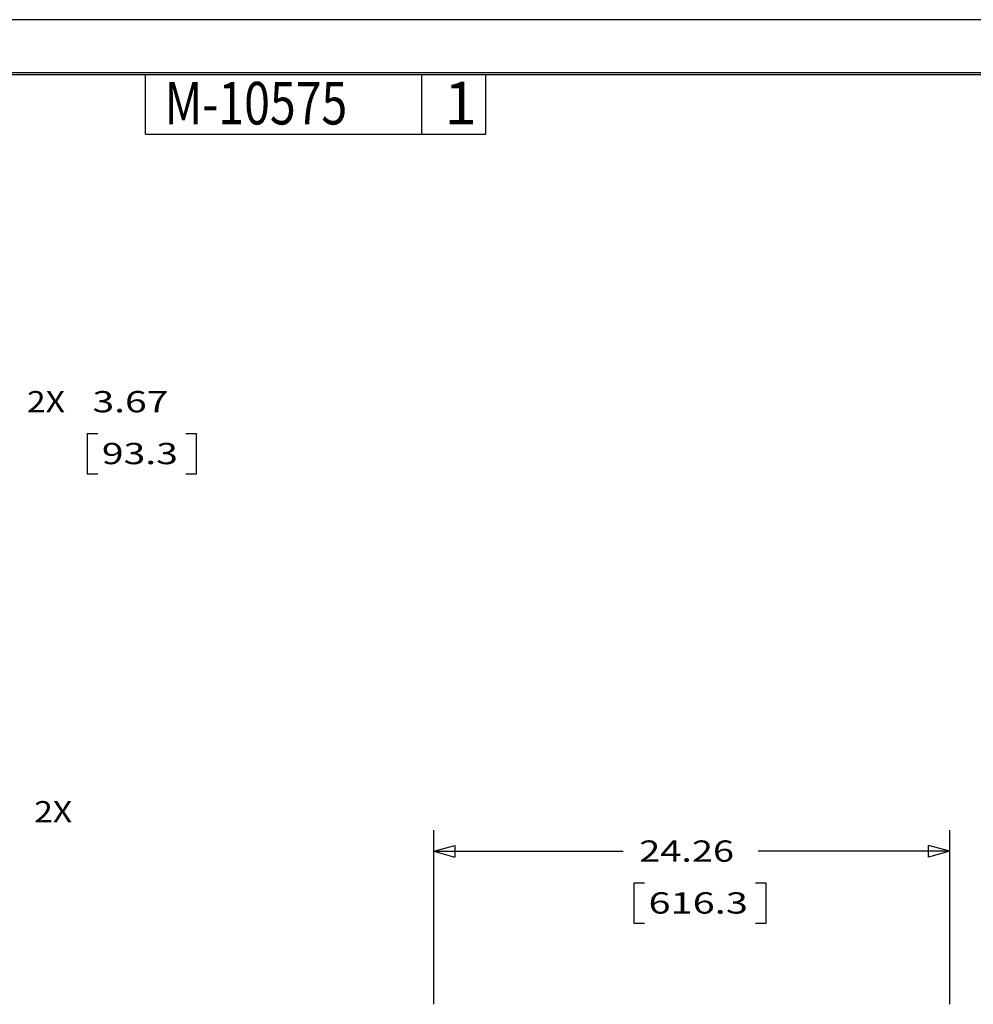
# Model space of a CAD drawing. Units: inches. Extents: x 0 to 17.2, y 0 to 11.
# Drawn here: x 5.7 to 11.3, y 5.2 to 11 of the extents above; entities that cross this region are included whole.
import ezdxf

# ---------------------------------------------------------------- set-up
doc = ezdxf.new("R2010")
doc.units = ezdxf.units.IN
doc.header["$MEASUREMENT"] = 0
doc.layers.add('BORDER', color=7, linetype='Continuous')
doc.layers.add('DIMS', color=7, linetype='Continuous')
doc.styles.add('blockfont', font='simplex.shx')
doc.styles.add('DEFAULT', font='simplex.shx')

msp = doc.modelspace()

# ---------------------------------------------------------------- linework, layer by layer
at = {"layer": 'BORDER', "color": 7}
for p, q in [((17, 11), (0, 11)), ((16.6875, 10.6875), (0.3125, 10.6875)), ((0.3225, 10.6775), (16.6775, 10.6775)), ((6.4475, 10.3275), (6.4475, 10.6775)), ((8.0725, 10.3275), (8.0725, 10.6775)), ((8.4475, 10.3275), (8.4475, 10.6775)), ((6.4475, 10.3275), (8.4475, 10.3275))]:
    msp.add_line(p, q, dxfattribs=at)
at = {"layer": 'DIMS', "color": 7}
for p, q in [((6.1054, 8.5669), (6.1054, 8.3325)), ((6.1679, 8.5669), (6.1054, 8.5669)), ((6.7471, 8.5669), (6.6846, 8.5669)), ((6.7471, 8.3325), (6.7471, 8.5669)), ((6.1054, 8.3325), (6.1679, 8.3325)), ((6.6846, 8.3325), (6.7471, 8.3325)), ((8.1422, 5.215), (8.1422, 6.2389)), ((11.1753, 5.215), (11.1753, 6.2389)), ((8.1422, 6.1139), (8.2672, 6.1474)), ((8.2672, 6.1474), (8.2672, 6.0804)), ((11.1753, 6.1139), (11.0503, 6.1474)), ((11.0503, 6.0804), (11.0503, 6.1474)), ((8.1422, 6.1139), (9.2562, 6.1139)), ((8.1422, 6.1139), (8.2672, 6.0804)), ((11.1753, 6.1139), (10.0497, 6.1139)), ((11.1753, 6.1139), (11.0503, 6.0804)), ((9.3187, 5.9264), (9.3187, 5.692)), ((9.3812, 5.9264), (9.3187, 5.9264)), ((10.0966, 5.9264), (10.0341, 5.9264)), ((10.0966, 5.692), (10.0966, 5.9264)), ((9.3187, 5.692), (9.3812, 5.692)), ((10.0341, 5.692), (10.0966, 5.692))]:
    msp.add_line(p, q, dxfattribs=at)

# ---------------------------------------------------------------- texts
at = {"layer": 'BORDER', "color": 7, "style": 'DEFAULT', "width": 0.8}
msp.add_text('M-10575', height=0.25, dxfattribs=at).set_placement((6.5605, 10.3844))
at = {"layer": 'BORDER', "color": 7, "style": 'blockfont'}
msp.add_text('1', height=0.25, dxfattribs=at).set_placement((8.2051, 10.3851))
at = {"layer": 'DIMS', "color": 7, "style": 'blockfont'}
for s, width, p in [('2X', 1.16, (5.7518, 8.6932)), ('3.67', 1.347, (6.1367, 8.6932)), ('93.3', 1.35, (6.1914, 8.3885)), ('2X', 1.16, (5.794, 6.2839)), ('24.26', 1.308, (9.35, 6.0527)), ('616.3', 1.371, (9.4047, 5.748))]:
    msp.add_text(s, height=0.125, dxfattribs=dict(at, width=width)).set_placement(p)

doc.saveas('drawing.dxf')
